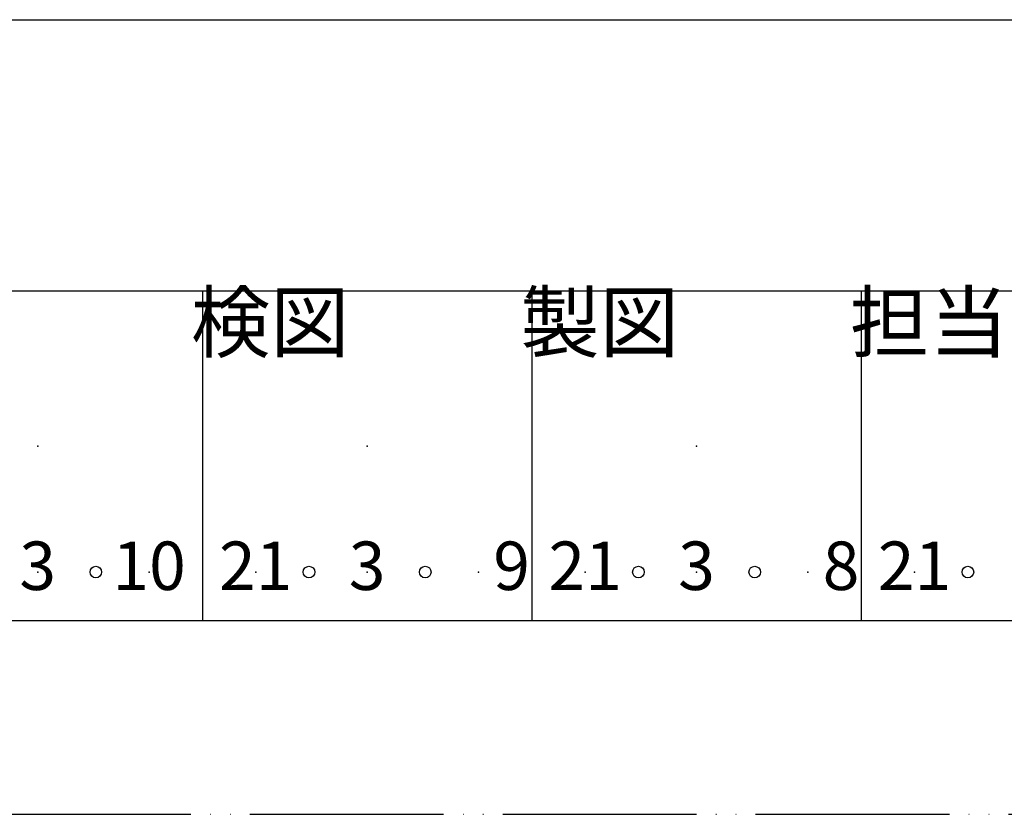
# Model space of a CAD drawing. Units: millimetres. Extents: x 0 to 840, y 0 to 1188.
# Drawn here: x 422 to 626, y 0 to 164 of the extents above; entities that cross this region are included whole.
import ezdxf

# ---------------------------------------------------------------- set-up
doc = ezdxf.new("R2010")
doc.units = ezdxf.units.MM
doc.linetypes.add('PHANTOM', pattern=[13, 10, -1, 0, -1, 0, -1])
doc.layers.add('1', color=7, linetype='Continuous')
doc.styles.add('CONVERTER_11', font='MS Mincho.ttf', dxfattribs={"width": 0.89})
doc.styles.add('CONVERTER_12', font='txt.shx', dxfattribs={"width": 0.9})

# ---------------------------------------------------------------- blocks, each defined once
blk = doc.blocks.new('開示A4')
at = {"layer": '1', "color": 7, "linetype": 'Continuous'}
for p, q in [((25, 41), (200, 41)), ((200, 27), (25, 27)), ((105, 10), (200, 10))]:
    blk.add_line(p, q, dxfattribs=at)
at = {"layer": '1', "color": 2, "linetype": 'Continuous'}
for p, q in [((115, 27), (115, 10)), ((132, 27), (132, 10)), ((149, 27), (149, 10))]:
    blk.add_line(p, q, dxfattribs=at)
at = {"layer": '1', "color": 4, "linetype": 'PHANTOM'}
blk.add_line((0, 0), (210, 0), dxfattribs=at)
at = {"layer": '1', "color": 7, "linetype": 'Continuous'}
for centre in [(109.5, 12.5), (120.5, 12.5), (126.5, 12.5), (137.5, 12.5), (143.5, 12.5), (154.5, 12.5)]:
    blk.add_circle(centre, 0.3, dxfattribs=at)
at = {"layer": '1', "color": 4}
for p in [(106.5, 19), (123.5, 19), (140.5, 19), (106.5, 12.5), (112.25, 12.5), (117.75, 12.5), (123.5, 12.5), (129.25, 12.5), (134.75, 12.5), (140.5, 12.5), (146.25, 12.5), (151.75, 12.5)]:
    blk.add_point(p, dxfattribs=at)
at = {"layer": '1', "color": 2, "char_height": 3, "attachment_point": 5, "line_spacing_factor": 0.590909, "style": 'CONVERTER_11'}
for s, insert in [('検図', (118.5, 25)), ('製図', (135.5, 25)), ('担当', (152.5, 25))]:
    blk.add_mtext(s, dxfattribs=dict(at, insert=insert))

msp = doc.modelspace()

# ---------------------------------------------------------------- block references
at = {"layer": '1', "xscale": 4, "yscale": 4, "zscale": 4}
msp.add_blockref('開示A4', (0, 0), dxfattribs=at)

# ---------------------------------------------------------------- texts
at = {"layer": '1', "color": 7, "char_height": 10, "attachment_point": 5}
for s, insert, line_spacing_factor, style in [('3', (426, 50), 0.720288, 'CONVERTER_12'), ('10', (449, 50), 0.720288, 'CONVERTER_12'), ('21', (471, 50), 0.720288, 'CONVERTER_12'), ('3', (494, 50), 0.720288, 'CONVERTER_12'), ('\u30009', (517, 50), 0.545455, 'CONVERTER_11'), ('21', (539, 50), 0.720288, 'CONVERTER_12'), ('3', (562, 50), 0.720288, 'CONVERTER_12'), ('\u30008', (585, 50), 0.545455, 'CONVERTER_11'), ('21', (607, 50), 0.720288, 'CONVERTER_12')]:
    msp.add_mtext(s, dxfattribs=dict(at, insert=insert, line_spacing_factor=line_spacing_factor, style=style))

doc.saveas('drawing.dxf')
